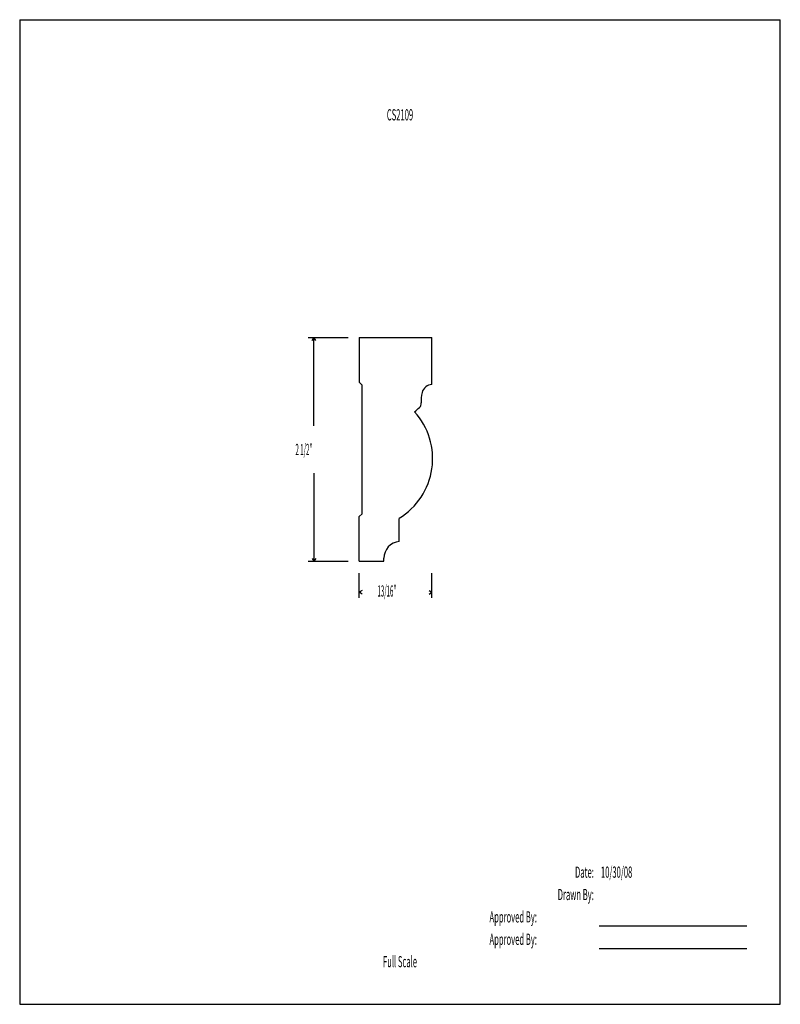
# Model space of a CAD drawing. Units: inches. Extents: x -4.3 to 4.2, y -5.5 to 5.5.
import ezdxf
from ezdxf.enums import TextEntityAlignment as Align

# ---------------------------------------------------------------- set-up
doc = ezdxf.new("R2010")
doc.units = ezdxf.units.IN
doc.header["$MEASUREMENT"] = 0
doc.linetypes.add('Continuous2', pattern=[0])
doc.layers.add('Profile', color=1, linetype='Continuous')
doc.styles.add('MCStick_A0.400000_S0.000000', font='Simplex', dxfattribs={"width": 0.4})
doc.styles.add('MCStick_A0.500000_S0.000000', font='Simplex', dxfattribs={"width": 0.5})

msp = doc.modelspace()

# ---------------------------------------------------------------- linework, layer by layer
at = {"layer": 'Profile', "color": 18, "linetype": 'Continuous2', "lineweight": -3, "true_color": 0x000000}
for p, q in [((-4.25, 5.5), (4.25, 5.5)), ((4.25, -5.5), (4.25, 5.5)), ((-4.25, 5.5), (-4.25, -5.5)), ((-0.455, 1.949), (0.357, 1.949)), ((-0.455, 1.949), (-0.455, 1.449)), ((0.357, 1.426), (0.357, 1.949)), ((-0.455, 1.449), (-0.424, 1.417)), ((-0.424, -0.02), (-0.424, 1.417)), ((-0.455, -0.051), (-0.424, -0.02)), ((-0.455, -0.551), (-0.455, -0.051)), ((-0.01, -0.33), (-0.01, -0.071)), ((-0.18, -0.551), (-0.18, -0.517)), ((-0.455, -0.551), (-0.18, -0.551)), ((-4.25, -5.5), (4.25, -5.5))]:
    msp.add_line(p, q, dxfattribs=at)
at = {"layer": 'Profile', "color": 5, "linetype": 'Continuous2', "lineweight": -3, "true_color": 0x0000ff}
for p, q in [((-1.025, 1.949), (-0.58, 1.949)), ((-0.983, 1.917), (-0.962, 1.949)), ((-0.983, 1.917), (-0.962, 1.949)), ((-0.983, 1.917), (-0.962, 1.949)), ((-0.983, 1.917), (-0.962, 1.949)), ((-0.941, 1.917), (-0.962, 1.949)), ((-0.941, 1.917), (-0.962, 1.949)), ((-0.962, 0.963), (-0.962, 1.949)), ((-0.941, 1.917), (-0.962, 1.949)), ((-0.941, 1.917), (-0.962, 1.949)), ((-0.962, 0.435), (-0.962, -0.551)), ((-0.983, -0.52), (-0.962, -0.551)), ((-0.983, -0.52), (-0.962, -0.551)), ((-0.983, -0.52), (-0.962, -0.551)), ((-0.983, -0.52), (-0.962, -0.551)), ((-0.941, -0.52), (-0.962, -0.551)), ((-0.941, -0.52), (-0.962, -0.551)), ((-0.941, -0.52), (-0.962, -0.551)), ((-0.941, -0.52), (-0.962, -0.551)), ((-1.025, -0.551), (-0.58, -0.551)), ((-0.455, -0.96), (-0.455, -0.682)), ((0.357, -0.96), (0.357, -0.682)), ((-0.424, -0.876), (-0.455, -0.897)), ((-0.424, -0.876), (-0.455, -0.897)), ((-0.424, -0.876), (-0.455, -0.897)), ((-0.424, -0.876), (-0.455, -0.897)), ((0.326, -0.876), (0.357, -0.897)), ((0.326, -0.876), (0.357, -0.897)), ((0.326, -0.876), (0.357, -0.897)), ((0.326, -0.876), (0.357, -0.897)), ((-0.424, -0.918), (-0.455, -0.897)), ((-0.439, -0.897), (-0.455, -0.897)), ((-0.424, -0.918), (-0.455, -0.897)), ((-0.424, -0.918), (-0.455, -0.897)), ((-0.424, -0.918), (-0.455, -0.897)), ((0.326, -0.918), (0.357, -0.897)), ((0.326, -0.918), (0.357, -0.897)), ((0.326, -0.918), (0.357, -0.897)), ((0.326, -0.918), (0.357, -0.897)), ((0.342, -0.897), (0.357, -0.897))]:
    msp.add_line(p, q, dxfattribs=at)
at = {"layer": 'Profile', "color": 176, "linetype": 'Continuous2', "lineweight": -3, "true_color": 0x000080}
for p, q in [((2.226, -4.625), (3.875, -4.625)), ((2.226, -4.875), (3.875, -4.875))]:
    msp.add_line(p, q, dxfattribs=at)
at = {"layer": 'Profile', "color": 18, "linetype": 'Continuous2', "lineweight": -3, "true_color": 0x000000}
for centre, radius, start, end in [((0.548, 1.252), 0.312, 164.8214, 185.9635), ((0.367, 1.301), 0.125, 94.6176, 164.8214), ((0.175, 1.213), 0.0625, 313.5735, 5.9635), ((-0.415, 0.596), 0.78, 301.2828, 42.1714), ((-0.471, 1.893), 1, 309.3487, 313.5735), ((0.008, -0.517), 0.188, 95.3465, 180)]:
    msp.add_arc(centre, radius, start, end, dxfattribs=at)

# ---------------------------------------------------------------- texts
at = {"layer": 'Profile', "color": 176, "linetype": 'Continuous2', "lineweight": -3, "true_color": 0x000080, "style": 'MCStick_A0.500000_S0.000000', "width": 0.5}
msp.add_text('CS2109', height=0.125, dxfattribs=at).set_placement((0, 4.5), align=Align.TOP_CENTER)
at = {"layer": 'Profile', "color": 5, "linetype": 'Continuous2', "lineweight": -3, "true_color": 0x0000ff, "style": 'MCStick_A0.400000_S0.000000', "width": 0.4}
for s, p in [('2 1/2"', (-1.168, 0.636)), ('13/16"', (-0.252, -0.945))]:
    msp.add_text(s, height=0.125, dxfattribs=at).set_placement(p)
at = {"layer": 'Profile', "color": 176, "linetype": 'Continuous2', "lineweight": -3, "true_color": 0x000080, "style": 'MCStick_A0.500000_S0.000000', "width": 0.5}
for s, p in [(' 10/30/08', (2.226, -4.125)), ('Approved By:', (1, -4.625)), ('Approved By:', (1, -4.875))]:
    msp.add_text(s, height=0.125, dxfattribs=at).set_placement(p, align=Align.BOTTOM_LEFT)
for s, p in [('Date:', (2.166, -4.125)), ('Drawn By:', (2.166, -4.375))]:
    msp.add_text(s, height=0.125, dxfattribs=at).set_placement(p, align=Align.BOTTOM_RIGHT)
msp.add_text('Full Scale', height=0.125, dxfattribs=at).set_placement((0, -5.125), align=Align.BOTTOM_CENTER)

doc.saveas('drawing.dxf')
